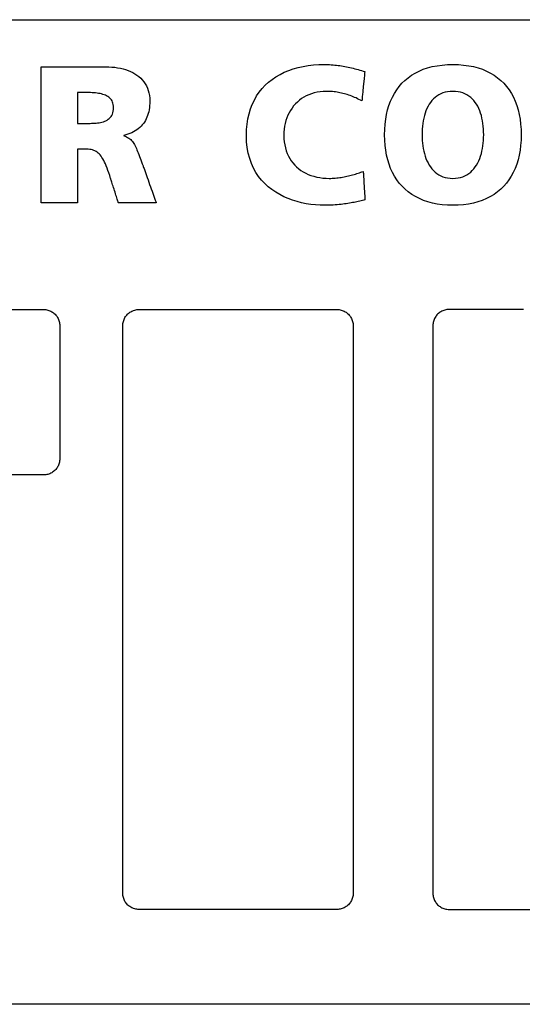
# Model space of a CAD drawing. Extents: x 11381 to 15091, y -39506 to -37778.
# Drawn here: x 11783 to 11814, y -38122 to -38062 of the extents above; entities that cross this region are included whole.
import ezdxf

# ---------------------------------------------------------------- set-up
doc = ezdxf.new("R2010")
doc.units = 0
doc.header["$MEASUREMENT"] = 0
doc.layers.add('_____1', color=7, linetype='CONTINUOUS')

msp = doc.modelspace()

# ---------------------------------------------------------------- linework, layer by layer
at = {"layer": '_____1', "color": 2, "linetype": 'CONTINUOUS'}
for p, q in [((11605.399, -38062.259), (11890.399, -38062.259)), ((11784.489, -38073.426), (11784.489, -38065.13)), ((11784.489, -38065.13), (11788.435, -38065.13)), ((11788.435, -38065.13), (11788.618, -38065.134)), ((11788.618, -38065.134), (11788.797, -38065.144)), ((11788.797, -38065.144), (11788.973, -38065.162)), ((11788.973, -38065.162), (11789.145, -38065.186)), ((11789.145, -38065.186), (11789.312, -38065.218)), ((11799.849, -38065.257), (11800.141, -38065.175)), ((11800.141, -38065.175), (11800.444, -38065.107)), ((11800.444, -38065.107), (11800.756, -38065.055)), ((11800.756, -38065.055), (11801.077, -38065.018)), ((11801.077, -38065.018), (11801.407, -38064.995)), ((11801.407, -38064.995), (11801.745, -38064.988)), ((11801.745, -38064.988), (11801.85, -38064.989)), ((11801.85, -38064.989), (11801.955, -38064.991)), ((11801.955, -38064.991), (11802.06, -38064.996)), ((11802.06, -38064.996), (11802.165, -38065.003)), ((11802.165, -38065.003), (11802.269, -38065.011)), ((11802.269, -38065.011), (11802.373, -38065.021)), ((11802.373, -38065.021), (11802.477, -38065.033)), ((11802.477, -38065.033), (11802.58, -38065.046)), ((11802.58, -38065.046), (11802.684, -38065.06)), ((11802.684, -38065.06), (11802.787, -38065.076)), ((11802.787, -38065.076), (11802.89, -38065.094)), ((11802.89, -38065.094), (11802.992, -38065.112)), ((11802.992, -38065.112), (11803.095, -38065.132)), ((11803.095, -38065.132), (11803.197, -38065.153)), ((11803.197, -38065.153), (11803.299, -38065.175)), ((11803.299, -38065.175), (11803.401, -38065.199)), ((11807.769, -38065.284), (11808.035, -38065.194)), ((11808.035, -38065.194), (11808.315, -38065.121)), ((11808.315, -38065.121), (11808.608, -38065.063)), ((11808.608, -38065.063), (11808.916, -38065.021)), ((11808.916, -38065.021), (11809.237, -38064.996)), ((11809.237, -38064.996), (11809.572, -38064.988)), ((11809.572, -38064.988), (11809.907, -38064.996)), ((11809.907, -38064.996), (11810.228, -38065.021)), ((11810.228, -38065.021), (11810.535, -38065.063)), ((11810.535, -38065.063), (11810.829, -38065.121)), ((11810.829, -38065.121), (11811.109, -38065.194)), ((11811.109, -38065.194), (11811.375, -38065.284)), ((11789.312, -38065.218), (11789.474, -38065.256)), ((11789.474, -38065.256), (11789.631, -38065.302)), ((11789.631, -38065.302), (11789.783, -38065.356)), ((11789.783, -38065.356), (11789.928, -38065.416)), ((11789.928, -38065.416), (11790.067, -38065.484)), ((11790.067, -38065.484), (11790.199, -38065.559)), ((11790.199, -38065.559), (11790.324, -38065.641)), ((11790.324, -38065.641), (11790.441, -38065.731)), ((11790.441, -38065.731), (11790.55, -38065.829)), ((11798.562, -38065.895), (11798.794, -38065.738)), ((11798.794, -38065.738), (11799.04, -38065.595)), ((11799.04, -38065.595), (11799.298, -38065.467)), ((11799.298, -38065.467), (11799.568, -38065.355)), ((11799.568, -38065.355), (11799.849, -38065.257)), ((11803.401, -38065.199), (11803.502, -38065.223)), ((11803.502, -38065.223), (11803.603, -38065.248)), ((11803.603, -38065.248), (11803.704, -38065.274)), ((11803.704, -38065.274), (11803.805, -38065.301)), ((11803.805, -38065.301), (11803.905, -38065.329)), ((11803.905, -38065.329), (11804.005, -38065.357)), ((11804.005, -38065.357), (11804.105, -38065.386)), ((11804.105, -38065.386), (11804.205, -38065.415)), ((11804.169, -38065.784), (11804.159, -38065.88)), ((11804.177, -38065.696), (11804.169, -38065.784)), ((11804.185, -38065.616), (11804.177, -38065.696)), ((11804.192, -38065.548), (11804.185, -38065.616)), ((11804.197, -38065.492), (11804.192, -38065.548)), ((11804.202, -38065.45), (11804.197, -38065.492)), ((11804.204, -38065.424), (11804.202, -38065.45)), ((11804.205, -38065.415), (11804.204, -38065.424)), ((11806.649, -38065.957), (11806.845, -38065.793)), ((11806.845, -38065.793), (11807.055, -38065.643)), ((11807.055, -38065.643), (11807.279, -38065.509)), ((11807.279, -38065.509), (11807.517, -38065.389)), ((11807.517, -38065.389), (11807.769, -38065.284)), ((11811.375, -38065.284), (11811.627, -38065.389)), ((11811.627, -38065.389), (11811.865, -38065.509)), ((11811.865, -38065.509), (11812.089, -38065.643)), ((11812.089, -38065.643), (11812.299, -38065.793)), ((11812.299, -38065.793), (11812.495, -38065.957)), ((11790.55, -38065.829), (11790.651, -38065.933)), ((11790.651, -38065.933), (11790.742, -38066.046)), ((11790.742, -38066.046), (11790.825, -38066.166)), ((11790.825, -38066.166), (11790.897, -38066.294)), ((11790.897, -38066.294), (11790.96, -38066.429)), ((11797.949, -38066.458), (11798.139, -38066.255)), ((11798.139, -38066.255), (11798.343, -38066.068)), ((11798.343, -38066.068), (11798.562, -38065.895)), ((11804.116, -38066.312), (11804.105, -38066.424)), ((11804.127, -38066.201), (11804.116, -38066.312)), ((11804.149, -38065.983), (11804.127, -38066.201)), ((11804.159, -38065.88), (11804.149, -38065.983)), ((11806.147, -38066.532), (11806.3, -38066.326)), ((11806.3, -38066.326), (11806.467, -38066.135)), ((11806.467, -38066.135), (11806.649, -38065.957)), ((11812.495, -38065.957), (11812.677, -38066.135)), ((11812.677, -38066.135), (11812.844, -38066.326)), ((11812.844, -38066.326), (11812.997, -38066.532)), ((11786.7, -38066.699), (11786.7, -38068.576)), ((11787.282, -38066.699), (11786.7, -38066.699)), ((11787.387, -38066.7), (11787.282, -38066.699)), ((11787.491, -38066.702), (11787.387, -38066.7)), ((11787.594, -38066.707), (11787.491, -38066.702)), ((11787.694, -38066.713), (11787.594, -38066.707)), ((11787.793, -38066.722), (11787.694, -38066.713)), ((11787.89, -38066.733), (11787.793, -38066.722)), ((11787.984, -38066.747), (11787.89, -38066.733)), ((11788.076, -38066.764), (11787.984, -38066.747)), ((11788.164, -38066.785), (11788.076, -38066.764)), ((11788.248, -38066.808), (11788.164, -38066.785)), ((11788.329, -38066.836), (11788.248, -38066.808)), ((11788.406, -38066.867), (11788.329, -38066.836)), ((11788.478, -38066.902), (11788.406, -38066.867)), ((11788.546, -38066.941), (11788.478, -38066.902)), ((11788.609, -38066.985), (11788.546, -38066.941)), ((11788.666, -38067.033), (11788.609, -38066.985)), ((11790.96, -38066.429), (11791.012, -38066.572)), ((11791.012, -38066.572), (11791.053, -38066.723)), ((11791.053, -38066.723), (11791.083, -38066.881)), ((11791.083, -38066.881), (11791.102, -38067.048)), ((11797.475, -38067.156), (11797.616, -38066.909)), ((11797.616, -38066.909), (11797.775, -38066.676)), ((11797.775, -38066.676), (11797.949, -38066.458)), ((11800.495, -38066.981), (11800.354, -38067.07)), ((11800.642, -38066.901), (11800.495, -38066.981)), ((11800.797, -38066.83), (11800.642, -38066.901)), ((11800.959, -38066.77), (11800.797, -38066.83)), ((11801.127, -38066.719), (11800.959, -38066.77)), ((11801.302, -38066.68), (11801.127, -38066.719)), ((11801.483, -38066.651), (11801.302, -38066.68)), ((11801.67, -38066.634), (11801.483, -38066.651)), ((11801.864, -38066.628), (11801.67, -38066.634)), ((11801.958, -38066.629), (11801.864, -38066.628)), ((11802.052, -38066.632), (11801.958, -38066.629)), ((11802.145, -38066.637), (11802.052, -38066.632)), ((11802.238, -38066.644), (11802.145, -38066.637)), ((11802.33, -38066.653), (11802.238, -38066.644)), ((11802.422, -38066.664), (11802.33, -38066.653)), ((11802.513, -38066.677), (11802.422, -38066.664)), ((11802.604, -38066.692), (11802.513, -38066.677)), ((11802.694, -38066.709), (11802.604, -38066.692)), ((11802.784, -38066.728), (11802.694, -38066.709)), ((11802.873, -38066.749), (11802.784, -38066.728)), ((11802.963, -38066.772), (11802.873, -38066.749)), ((11803.052, -38066.797), (11802.963, -38066.772)), ((11803.14, -38066.824), (11803.052, -38066.797)), ((11803.229, -38066.854), (11803.14, -38066.824)), ((11803.318, -38066.885), (11803.229, -38066.854)), ((11803.406, -38066.918), (11803.318, -38066.885)), ((11803.495, -38066.954), (11803.406, -38066.918)), ((11803.583, -38066.991), (11803.495, -38066.954)), ((11803.672, -38067.031), (11803.583, -38066.991)), ((11804.055, -38066.929), (11804.047, -38067.009)), ((11804.064, -38066.841), (11804.055, -38066.929)), ((11804.083, -38066.642), (11804.064, -38066.841)), ((11804.094, -38066.535), (11804.083, -38066.642)), ((11804.105, -38066.424), (11804.094, -38066.535)), ((11805.774, -38067.227), (11805.884, -38066.982)), ((11805.884, -38066.982), (11806.008, -38066.751)), ((11806.008, -38066.751), (11806.147, -38066.532)), ((11808.488, -38066.995), (11808.388, -38067.087)), ((11808.597, -38066.913), (11808.488, -38066.995)), ((11808.712, -38066.84), (11808.597, -38066.913)), ((11808.835, -38066.777), (11808.712, -38066.84)), ((11808.967, -38066.724), (11808.835, -38066.777)), ((11809.106, -38066.683), (11808.967, -38066.724)), ((11809.253, -38066.652), (11809.106, -38066.683)), ((11809.408, -38066.634), (11809.253, -38066.652)), ((11809.572, -38066.628), (11809.408, -38066.634)), ((11809.735, -38066.634), (11809.572, -38066.628)), ((11809.891, -38066.652), (11809.735, -38066.634)), ((11810.038, -38066.683), (11809.891, -38066.652)), ((11810.177, -38066.724), (11810.038, -38066.683)), ((11810.309, -38066.777), (11810.177, -38066.724)), ((11810.432, -38066.84), (11810.309, -38066.777)), ((11810.548, -38066.913), (11810.432, -38066.84)), ((11810.656, -38066.995), (11810.548, -38066.913)), ((11810.757, -38067.087), (11810.656, -38066.995)), ((11812.997, -38066.532), (11813.136, -38066.751)), ((11813.136, -38066.751), (11813.26, -38066.982)), ((11813.26, -38066.982), (11813.37, -38067.227)), ((11788.718, -38067.087), (11788.666, -38067.033)), ((11788.764, -38067.145), (11788.718, -38067.087)), ((11788.803, -38067.209), (11788.764, -38067.145)), ((11788.836, -38067.278), (11788.803, -38067.209)), ((11788.863, -38067.353), (11788.836, -38067.278)), ((11788.882, -38067.434), (11788.863, -38067.353)), ((11788.894, -38067.521), (11788.882, -38067.434)), ((11788.898, -38067.614), (11788.894, -38067.521)), ((11791.097, -38067.491), (11791.083, -38067.619)), ((11791.105, -38067.358), (11791.097, -38067.491)), ((11791.102, -38067.048), (11791.108, -38067.222)), ((11791.108, -38067.222), (11791.105, -38067.358)), ((11797.243, -38067.697), (11797.35, -38067.419)), ((11797.35, -38067.419), (11797.475, -38067.156)), ((11799.871, -38067.515), (11799.771, -38067.646)), ((11799.98, -38067.391), (11799.871, -38067.515)), ((11800.097, -38067.276), (11799.98, -38067.391)), ((11800.222, -38067.169), (11800.097, -38067.276)), ((11800.354, -38067.07), (11800.222, -38067.169)), ((11803.76, -38067.072), (11803.672, -38067.031)), ((11803.849, -38067.116), (11803.76, -38067.072)), ((11803.938, -38067.162), (11803.849, -38067.116)), ((11804.027, -38067.21), (11803.938, -38067.162)), ((11804.028, -38067.201), (11804.027, -38067.21)), ((11804.031, -38067.174), (11804.028, -38067.201)), ((11804.035, -38067.133), (11804.031, -38067.174)), ((11804.04, -38067.077), (11804.035, -38067.133)), ((11804.047, -38067.009), (11804.04, -38067.077)), ((11805.598, -38067.754), (11805.678, -38067.484)), ((11805.678, -38067.484), (11805.774, -38067.227)), ((11808.058, -38067.538), (11807.993, -38067.669)), ((11808.13, -38067.413), (11808.058, -38067.538)), ((11808.209, -38067.297), (11808.13, -38067.413)), ((11808.295, -38067.188), (11808.209, -38067.297)), ((11808.388, -38067.087), (11808.295, -38067.188)), ((11810.85, -38067.188), (11810.757, -38067.087)), ((11810.936, -38067.297), (11810.85, -38067.188)), ((11811.015, -38067.413), (11810.936, -38067.297)), ((11811.087, -38067.538), (11811.015, -38067.413)), ((11811.152, -38067.669), (11811.087, -38067.538)), ((11813.37, -38067.227), (11813.465, -38067.484)), ((11813.465, -38067.484), (11813.546, -38067.754)), ((11788.694, -38068.224), (11788.745, -38068.16)), ((11788.745, -38068.16), (11788.79, -38068.09)), ((11788.79, -38068.09), (11788.827, -38068.011)), ((11788.827, -38068.011), (11788.857, -38067.925)), ((11788.857, -38067.925), (11788.879, -38067.83)), ((11788.879, -38067.83), (11788.893, -38067.727)), ((11788.893, -38067.727), (11788.898, -38067.614)), ((11790.974, -38068.092), (11790.933, -38068.2)), ((11791.01, -38067.98), (11790.974, -38068.092)), ((11791.04, -38067.864), (11791.01, -38067.98)), ((11791.064, -38067.743), (11791.04, -38067.864)), ((11791.083, -38067.619), (11791.064, -38067.743)), ((11797.084, -38068.299), (11797.154, -38067.99)), ((11797.154, -38067.99), (11797.243, -38067.697)), ((11799.522, -38068.083), (11799.457, -38068.242)), ((11799.596, -38067.931), (11799.522, -38068.083)), ((11799.679, -38067.785), (11799.596, -38067.931)), ((11799.771, -38067.646), (11799.679, -38067.785)), ((11805.48, -38068.329), (11805.531, -38068.036)), ((11805.531, -38068.036), (11805.598, -38067.754)), ((11807.838, -38068.102), (11807.799, -38068.257)), ((11807.883, -38067.952), (11807.838, -38068.102)), ((11807.934, -38067.807), (11807.883, -38067.952)), ((11807.993, -38067.669), (11807.934, -38067.807)), ((11811.21, -38067.807), (11811.152, -38067.669)), ((11811.262, -38067.952), (11811.21, -38067.807)), ((11811.307, -38068.102), (11811.262, -38067.952)), ((11811.346, -38068.257), (11811.307, -38068.102)), ((11813.546, -38067.754), (11813.613, -38068.036)), ((11813.613, -38068.036), (11813.664, -38068.329)), ((11786.7, -38068.576), (11787.282, -38068.576)), ((11787.282, -38068.576), (11787.372, -38068.576)), ((11787.372, -38068.576), (11787.464, -38068.575)), ((11787.464, -38068.575), (11787.556, -38068.573)), ((11787.556, -38068.573), (11787.65, -38068.57)), ((11787.65, -38068.57), (11787.743, -38068.565)), ((11787.743, -38068.565), (11787.836, -38068.558)), ((11787.836, -38068.558), (11787.927, -38068.548)), ((11787.927, -38068.548), (11788.018, -38068.535)), ((11788.018, -38068.535), (11788.107, -38068.519)), ((11788.107, -38068.519), (11788.193, -38068.5)), ((11788.193, -38068.5), (11788.277, -38068.476)), ((11788.277, -38068.476), (11788.357, -38068.447)), ((11788.357, -38068.447), (11788.434, -38068.414)), ((11788.434, -38068.414), (11788.507, -38068.375)), ((11788.507, -38068.375), (11788.575, -38068.331)), ((11788.575, -38068.331), (11788.637, -38068.281)), ((11788.637, -38068.281), (11788.694, -38068.224)), ((11790.57, -38068.756), (11790.49, -38068.833)), ((11790.644, -38068.675), (11790.57, -38068.756)), ((11790.713, -38068.589), (11790.644, -38068.675)), ((11790.776, -38068.498), (11790.713, -38068.589)), ((11790.834, -38068.403), (11790.776, -38068.498)), ((11790.886, -38068.304), (11790.834, -38068.403)), ((11790.933, -38068.2), (11790.886, -38068.304)), ((11797.002, -38068.96), (11797.033, -38068.622)), ((11797.033, -38068.622), (11797.084, -38068.299)), ((11799.32, -38068.754), (11799.294, -38068.936)), ((11799.356, -38068.578), (11799.32, -38068.754)), ((11799.402, -38068.407), (11799.356, -38068.578)), ((11799.457, -38068.242), (11799.402, -38068.407)), ((11805.42, -38068.951), (11805.443, -38068.634)), ((11805.443, -38068.634), (11805.48, -38068.329)), ((11807.72, -38068.751), (11807.706, -38068.924)), ((11807.74, -38068.582), (11807.72, -38068.751)), ((11807.766, -38068.417), (11807.74, -38068.582)), ((11807.799, -38068.257), (11807.766, -38068.417)), ((11811.378, -38068.417), (11811.346, -38068.257)), ((11811.404, -38068.582), (11811.378, -38068.417)), ((11811.425, -38068.751), (11811.404, -38068.582)), ((11811.439, -38068.924), (11811.425, -38068.751)), ((11813.664, -38068.329), (11813.701, -38068.634)), ((11813.701, -38068.634), (11813.723, -38068.951)), ((11789.647, -38069.28), (11789.516, -38069.313)), ((11789.516, -38069.313), (11789.516, -38069.337)), ((11789.516, -38069.337), (11789.602, -38069.363)), ((11789.602, -38069.363), (11789.681, -38069.394)), ((11789.772, -38069.241), (11789.647, -38069.28)), ((11789.681, -38069.394), (11789.754, -38069.429)), ((11789.892, -38069.197), (11789.772, -38069.241)), ((11790.005, -38069.149), (11789.892, -38069.197)), ((11790.114, -38069.095), (11790.005, -38069.149)), ((11790.216, -38069.037), (11790.114, -38069.095)), ((11790.313, -38068.974), (11790.216, -38069.037)), ((11790.404, -38068.906), (11790.313, -38068.974)), ((11790.49, -38068.833), (11790.404, -38068.906)), ((11796.991, -38069.313), (11797.002, -38068.96)), ((11797.005, -38069.695), (11796.991, -38069.313)), ((11799.278, -38069.122), (11799.273, -38069.313)), ((11799.273, -38069.313), (11799.279, -38069.514)), ((11799.294, -38068.936), (11799.278, -38069.122)), ((11805.413, -38069.278), (11805.42, -38068.951)), ((11805.421, -38069.602), (11805.413, -38069.278)), ((11807.697, -38069.099), (11807.694, -38069.278)), ((11807.694, -38069.278), (11807.697, -38069.448)), ((11807.706, -38068.924), (11807.697, -38069.099)), ((11811.447, -38069.099), (11811.439, -38068.924)), ((11811.45, -38069.278), (11811.447, -38069.099)), ((11811.447, -38069.448), (11811.45, -38069.278)), ((11813.723, -38068.951), (11813.731, -38069.278)), ((11813.731, -38069.278), (11813.723, -38069.602)), ((11789.754, -38069.429), (11789.822, -38069.469)), ((11789.822, -38069.469), (11789.884, -38069.513)), ((11789.884, -38069.513), (11789.942, -38069.561)), ((11789.942, -38069.561), (11789.996, -38069.614)), ((11789.996, -38069.614), (11790.046, -38069.672)), ((11790.046, -38069.672), (11790.092, -38069.733)), ((11790.092, -38069.733), (11790.135, -38069.799)), ((11790.135, -38069.799), (11790.177, -38069.87)), ((11790.177, -38069.87), (11790.216, -38069.945)), ((11790.216, -38069.945), (11790.253, -38070.024)), ((11797.043, -38070.056), (11797.005, -38069.695)), ((11799.279, -38069.514), (11799.296, -38069.707)), ((11799.296, -38069.707), (11799.325, -38069.893)), ((11799.325, -38069.893), (11799.366, -38070.072)), ((11805.443, -38069.917), (11805.421, -38069.602)), ((11805.481, -38070.22), (11805.443, -38069.917)), ((11807.697, -38069.448), (11807.706, -38069.617)), ((11807.706, -38069.617), (11807.72, -38069.784)), ((11807.72, -38069.784), (11807.74, -38069.949)), ((11807.74, -38069.949), (11807.766, -38070.11)), ((11811.378, -38070.11), (11811.404, -38069.949)), ((11811.404, -38069.949), (11811.425, -38069.784)), ((11811.425, -38069.784), (11811.439, -38069.617)), ((11811.439, -38069.617), (11811.447, -38069.448)), ((11813.701, -38069.917), (11813.663, -38070.22)), ((11813.723, -38069.602), (11813.701, -38069.917)), ((11786.7, -38070.145), (11786.7, -38073.426)), ((11787.163, -38070.145), (11786.7, -38070.145)), ((11787.263, -38070.147), (11787.163, -38070.145)), ((11787.357, -38070.153), (11787.263, -38070.147)), ((11787.447, -38070.163), (11787.357, -38070.153)), ((11787.532, -38070.178), (11787.447, -38070.163)), ((11787.612, -38070.198), (11787.532, -38070.178)), ((11787.689, -38070.223), (11787.612, -38070.198)), ((11787.761, -38070.254), (11787.689, -38070.223)), ((11787.831, -38070.291), (11787.761, -38070.254)), ((11787.897, -38070.334), (11787.831, -38070.291)), ((11787.96, -38070.383), (11787.897, -38070.334)), ((11788.021, -38070.439), (11787.96, -38070.383)), ((11788.08, -38070.502), (11788.021, -38070.439)), ((11788.136, -38070.573), (11788.08, -38070.502)), ((11788.191, -38070.651), (11788.136, -38070.573)), ((11790.253, -38070.024), (11790.29, -38070.107)), ((11790.29, -38070.107), (11790.325, -38070.194)), ((11790.325, -38070.194), (11790.361, -38070.286)), ((11790.361, -38070.286), (11790.397, -38070.382)), ((11790.397, -38070.382), (11790.433, -38070.482)), ((11790.433, -38070.482), (11790.471, -38070.586)), ((11790.471, -38070.586), (11790.511, -38070.694)), ((11797.106, -38070.397), (11797.043, -38070.056)), ((11797.191, -38070.718), (11797.106, -38070.397)), ((11799.366, -38070.072), (11799.417, -38070.244)), ((11799.417, -38070.244), (11799.478, -38070.409)), ((11799.478, -38070.409), (11799.55, -38070.566)), ((11799.55, -38070.566), (11799.631, -38070.715)), ((11805.533, -38070.512), (11805.481, -38070.22)), ((11805.6, -38070.792), (11805.533, -38070.512)), ((11807.766, -38070.11), (11807.799, -38070.268)), ((11807.799, -38070.268), (11807.838, -38070.423)), ((11807.838, -38070.423), (11807.883, -38070.572)), ((11807.883, -38070.572), (11807.934, -38070.717)), ((11811.21, -38070.717), (11811.262, -38070.572)), ((11811.262, -38070.572), (11811.307, -38070.423)), ((11811.307, -38070.423), (11811.346, -38070.268)), ((11811.346, -38070.268), (11811.378, -38070.11)), ((11813.611, -38070.512), (11813.544, -38070.792)), ((11813.663, -38070.22), (11813.611, -38070.512)), ((11788.245, -38070.738), (11788.191, -38070.651)), ((11788.298, -38070.832), (11788.245, -38070.738)), ((11788.35, -38070.936), (11788.298, -38070.832)), ((11788.402, -38071.048), (11788.35, -38070.936)), ((11788.453, -38071.17), (11788.402, -38071.048)), ((11788.505, -38071.301), (11788.453, -38071.17)), ((11790.511, -38070.694), (11790.552, -38070.806)), ((11790.552, -38070.806), (11790.596, -38070.922)), ((11790.596, -38070.922), (11790.643, -38071.043)), ((11790.643, -38071.043), (11790.693, -38071.167)), ((11790.693, -38071.167), (11790.697, -38071.178)), ((11790.697, -38071.178), (11790.709, -38071.211)), ((11797.298, -38071.019), (11797.191, -38070.718)), ((11797.425, -38071.302), (11797.298, -38071.019)), ((11799.631, -38070.715), (11799.723, -38070.856)), ((11799.723, -38070.856), (11799.823, -38070.99)), ((11799.823, -38070.99), (11799.933, -38071.115)), ((11799.933, -38071.115), (11800.051, -38071.232)), ((11805.682, -38071.061), (11805.6, -38070.792)), ((11805.778, -38071.318), (11805.682, -38071.061)), ((11807.934, -38070.717), (11807.993, -38070.856)), ((11807.993, -38070.856), (11808.058, -38070.989)), ((11808.058, -38070.989), (11808.13, -38071.115)), ((11808.13, -38071.115), (11808.209, -38071.235)), ((11810.936, -38071.235), (11811.015, -38071.115)), ((11811.015, -38071.115), (11811.087, -38070.989)), ((11811.087, -38070.989), (11811.152, -38070.856)), ((11811.152, -38070.856), (11811.21, -38070.717)), ((11813.462, -38071.061), (11813.366, -38071.318)), ((11813.544, -38070.792), (11813.462, -38071.061)), ((11788.557, -38071.442), (11788.505, -38071.301)), ((11788.61, -38071.594), (11788.557, -38071.442)), ((11788.664, -38071.756), (11788.61, -38071.594)), ((11788.72, -38071.928), (11788.664, -38071.756)), ((11790.709, -38071.211), (11790.727, -38071.264)), ((11790.727, -38071.264), (11790.753, -38071.334)), ((11790.753, -38071.334), (11790.859, -38071.631)), ((11790.859, -38071.631), (11790.902, -38071.753)), ((11790.902, -38071.753), (11790.948, -38071.882)), ((11797.571, -38071.565), (11797.425, -38071.302)), ((11797.736, -38071.811), (11797.571, -38071.565)), ((11800.051, -38071.232), (11800.178, -38071.34)), ((11800.178, -38071.34), (11800.312, -38071.439)), ((11800.312, -38071.439), (11800.455, -38071.53)), ((11800.455, -38071.53), (11800.605, -38071.612)), ((11800.605, -38071.612), (11800.763, -38071.685)), ((11800.763, -38071.685), (11800.927, -38071.749)), ((11800.927, -38071.749), (11801.098, -38071.803)), ((11803.12, -38071.803), (11803.207, -38071.784)), ((11803.207, -38071.784), (11803.294, -38071.762)), ((11803.294, -38071.762), (11803.38, -38071.74)), ((11803.38, -38071.74), (11803.465, -38071.717)), ((11803.465, -38071.717), (11803.549, -38071.693)), ((11803.549, -38071.693), (11803.632, -38071.667)), ((11803.632, -38071.667), (11803.715, -38071.641)), ((11803.715, -38071.641), (11803.796, -38071.614)), ((11803.796, -38071.614), (11803.876, -38071.587)), ((11803.876, -38071.587), (11803.955, -38071.559)), ((11803.955, -38071.559), (11804.033, -38071.53)), ((11804.033, -38071.53), (11804.109, -38071.5)), ((11804.109, -38071.5), (11804.11, -38071.509)), ((11804.11, -38071.509), (11804.111, -38071.534)), ((11804.111, -38071.534), (11804.114, -38071.575)), ((11804.114, -38071.575), (11804.117, -38071.629)), ((11804.117, -38071.629), (11804.121, -38071.695)), ((11804.121, -38071.695), (11804.126, -38071.771)), ((11804.126, -38071.771), (11804.131, -38071.857)), ((11805.889, -38071.563), (11805.778, -38071.318)), ((11806.015, -38071.795), (11805.889, -38071.563)), ((11806.154, -38072.014), (11806.015, -38071.795)), ((11808.209, -38071.235), (11808.295, -38071.346)), ((11808.295, -38071.346), (11808.388, -38071.45)), ((11808.388, -38071.45), (11808.488, -38071.545)), ((11808.488, -38071.545), (11808.597, -38071.63)), ((11808.597, -38071.63), (11808.712, -38071.706)), ((11808.712, -38071.706), (11808.835, -38071.772)), ((11808.835, -38071.772), (11808.967, -38071.826)), ((11810.177, -38071.826), (11810.309, -38071.772)), ((11810.309, -38071.772), (11810.432, -38071.706)), ((11810.432, -38071.706), (11810.548, -38071.63)), ((11810.548, -38071.63), (11810.656, -38071.545)), ((11810.656, -38071.545), (11810.757, -38071.45)), ((11810.757, -38071.45), (11810.85, -38071.346)), ((11810.85, -38071.346), (11810.936, -38071.235)), ((11813.129, -38071.795), (11812.99, -38072.014)), ((11813.255, -38071.563), (11813.129, -38071.795)), ((11813.366, -38071.318), (11813.255, -38071.563)), ((11788.723, -38071.936), (11788.72, -38071.928)), ((11788.729, -38071.958), (11788.723, -38071.936)), ((11788.741, -38071.993), (11788.729, -38071.958)), ((11788.755, -38072.039), (11788.741, -38071.993)), ((11788.773, -38072.096), (11788.755, -38072.039)), ((11788.794, -38072.162), (11788.773, -38072.096)), ((11788.818, -38072.236), (11788.794, -38072.162)), ((11788.843, -38072.317), (11788.818, -38072.236)), ((11788.871, -38072.402), (11788.843, -38072.317)), ((11790.948, -38071.882), (11790.997, -38072.017)), ((11790.997, -38072.017), (11791.046, -38072.156)), ((11791.046, -38072.156), (11791.097, -38072.296)), ((11791.097, -38072.296), (11791.147, -38072.437)), ((11797.916, -38072.038), (11797.736, -38071.811)), ((11798.112, -38072.248), (11797.916, -38072.038)), ((11798.322, -38072.441), (11798.112, -38072.248)), ((11801.098, -38071.803), (11801.275, -38071.848)), ((11801.275, -38071.848), (11801.458, -38071.883)), ((11801.458, -38071.883), (11801.647, -38071.908)), ((11801.647, -38071.908), (11801.842, -38071.923)), ((11801.842, -38071.923), (11802.042, -38071.928)), ((11802.042, -38071.928), (11802.132, -38071.927)), ((11802.132, -38071.927), (11802.223, -38071.925)), ((11802.223, -38071.925), (11802.314, -38071.92)), ((11802.314, -38071.92), (11802.404, -38071.913)), ((11802.404, -38071.913), (11802.495, -38071.905)), ((11802.495, -38071.905), (11802.585, -38071.895)), ((11802.585, -38071.895), (11802.675, -38071.883)), ((11802.675, -38071.883), (11802.765, -38071.87)), ((11802.765, -38071.87), (11802.855, -38071.856)), ((11802.855, -38071.856), (11802.943, -38071.84)), ((11802.943, -38071.84), (11803.032, -38071.822)), ((11803.032, -38071.822), (11803.12, -38071.803)), ((11804.131, -38071.857), (11804.137, -38071.95)), ((11804.137, -38071.95), (11804.143, -38072.049)), ((11804.143, -38072.049), (11804.15, -38072.153)), ((11804.15, -38072.153), (11804.156, -38072.26)), ((11804.156, -38072.26), (11804.163, -38072.368)), ((11804.163, -38072.368), (11804.17, -38072.476)), ((11806.308, -38072.22), (11806.154, -38072.014)), ((11806.477, -38072.412), (11806.308, -38072.22)), ((11808.967, -38071.826), (11809.106, -38071.87)), ((11809.106, -38071.87), (11809.253, -38071.902)), ((11809.253, -38071.902), (11809.408, -38071.921)), ((11809.408, -38071.921), (11809.572, -38071.928)), ((11809.572, -38071.928), (11809.735, -38071.921)), ((11809.735, -38071.921), (11809.891, -38071.902)), ((11809.891, -38071.902), (11810.038, -38071.87)), ((11810.038, -38071.87), (11810.177, -38071.826)), ((11812.836, -38072.22), (11812.667, -38072.412)), ((11812.99, -38072.014), (11812.836, -38072.22)), ((11788.899, -38072.492), (11788.871, -38072.402)), ((11788.928, -38072.584), (11788.899, -38072.492)), ((11788.958, -38072.677), (11788.928, -38072.584)), ((11788.988, -38072.77), (11788.958, -38072.677)), ((11789.017, -38072.863), (11788.988, -38072.77)), ((11789.045, -38072.952), (11789.017, -38072.863)), ((11789.073, -38073.038), (11789.045, -38072.952)), ((11791.147, -38072.437), (11791.197, -38072.576)), ((11791.197, -38072.576), (11791.245, -38072.711)), ((11791.245, -38072.711), (11791.291, -38072.84)), ((11791.291, -38072.84), (11791.334, -38072.961)), ((11791.334, -38072.961), (11791.374, -38073.073)), ((11798.545, -38072.617), (11798.322, -38072.441)), ((11798.779, -38072.777), (11798.545, -38072.617)), ((11799.024, -38072.921), (11798.779, -38072.777)), ((11799.277, -38073.049), (11799.024, -38072.921)), ((11804.17, -38072.476), (11804.176, -38072.583)), ((11804.176, -38072.583), (11804.183, -38072.686)), ((11804.183, -38072.686), (11804.189, -38072.785)), ((11804.189, -38072.785), (11804.195, -38072.879)), ((11804.195, -38072.879), (11804.2, -38072.964)), ((11804.2, -38072.964), (11804.205, -38073.041)), ((11806.659, -38072.591), (11806.477, -38072.412)), ((11806.855, -38072.756), (11806.659, -38072.591)), ((11807.065, -38072.906), (11806.855, -38072.756)), ((11807.29, -38073.042), (11807.065, -38072.906)), ((11812.078, -38072.906), (11811.854, -38073.042)), ((11812.289, -38072.756), (11812.078, -38072.906)), ((11812.485, -38072.591), (11812.289, -38072.756)), ((11812.667, -38072.412), (11812.485, -38072.591)), ((11786.7, -38073.426), (11784.489, -38073.426)), ((11789.098, -38073.118), (11789.073, -38073.038)), ((11789.122, -38073.192), (11789.098, -38073.118)), ((11789.143, -38073.258), (11789.122, -38073.192)), ((11789.161, -38073.315), (11789.143, -38073.258)), ((11789.175, -38073.361), (11789.161, -38073.315)), ((11789.187, -38073.396), (11789.175, -38073.361)), ((11789.193, -38073.418), (11789.187, -38073.396)), ((11789.196, -38073.426), (11789.193, -38073.418)), ((11791.5, -38073.426), (11789.196, -38073.426)), ((11791.374, -38073.073), (11791.44, -38073.258)), ((11791.44, -38073.258), (11791.466, -38073.329)), ((11791.466, -38073.329), (11791.484, -38073.381)), ((11791.484, -38073.381), (11791.496, -38073.414)), ((11791.496, -38073.414), (11791.5, -38073.426)), ((11799.539, -38073.162), (11799.277, -38073.049)), ((11799.807, -38073.261), (11799.539, -38073.162)), ((11800.08, -38073.345), (11799.807, -38073.261)), ((11800.357, -38073.415), (11800.08, -38073.345)), ((11800.636, -38073.471), (11800.357, -38073.415)), ((11800.918, -38073.514), (11800.636, -38073.471)), ((11801.199, -38073.544), (11800.918, -38073.514)), ((11801.479, -38073.562), (11801.199, -38073.544)), ((11801.757, -38073.568), (11801.479, -38073.562)), ((11801.896, -38073.567), (11801.757, -38073.568)), ((11802.031, -38073.565), (11801.896, -38073.567)), ((11802.161, -38073.56), (11802.031, -38073.565)), ((11802.288, -38073.554), (11802.161, -38073.56)), ((11802.41, -38073.547), (11802.288, -38073.554)), ((11802.529, -38073.538), (11802.41, -38073.547)), ((11802.645, -38073.528), (11802.529, -38073.538)), ((11802.757, -38073.516), (11802.645, -38073.528)), ((11802.866, -38073.503), (11802.757, -38073.516)), ((11802.971, -38073.49), (11802.866, -38073.503)), ((11803.074, -38073.475), (11802.971, -38073.49)), ((11803.174, -38073.459), (11803.074, -38073.475)), ((11803.272, -38073.443), (11803.174, -38073.459)), ((11803.367, -38073.426), (11803.272, -38073.443)), ((11803.46, -38073.408), (11803.367, -38073.426)), ((11803.55, -38073.39), (11803.46, -38073.408)), ((11803.639, -38073.371), (11803.55, -38073.39)), ((11803.726, -38073.352), (11803.639, -38073.371)), ((11803.811, -38073.333), (11803.726, -38073.352)), ((11803.894, -38073.313), (11803.811, -38073.333)), ((11803.977, -38073.294), (11803.894, -38073.313)), ((11804.058, -38073.274), (11803.977, -38073.294)), ((11804.138, -38073.255), (11804.058, -38073.274)), ((11804.217, -38073.235), (11804.138, -38073.255)), ((11804.205, -38073.041), (11804.209, -38073.107)), ((11804.209, -38073.107), (11804.212, -38073.161)), ((11804.212, -38073.161), (11804.215, -38073.201)), ((11804.215, -38073.201), (11804.216, -38073.226)), ((11804.216, -38073.226), (11804.217, -38073.235)), ((11807.528, -38073.163), (11807.29, -38073.042)), ((11807.779, -38073.269), (11807.528, -38073.163)), ((11808.044, -38073.359), (11807.779, -38073.269)), ((11808.323, -38073.433), (11808.044, -38073.359)), ((11808.615, -38073.492), (11808.323, -38073.433)), ((11808.921, -38073.534), (11808.615, -38073.492)), ((11809.24, -38073.559), (11808.921, -38073.534)), ((11809.572, -38073.568), (11809.24, -38073.559)), ((11809.904, -38073.559), (11809.572, -38073.568)), ((11810.223, -38073.534), (11809.904, -38073.559)), ((11810.528, -38073.492), (11810.223, -38073.534)), ((11810.821, -38073.433), (11810.528, -38073.492)), ((11811.099, -38073.359), (11810.821, -38073.433)), ((11811.365, -38073.269), (11811.099, -38073.359)), ((11811.616, -38073.163), (11811.365, -38073.269)), ((11811.854, -38073.042), (11811.616, -38073.163)), ((11747.851, -38079.92), (11784.633, -38079.92)), ((11784.633, -38079.92), (11784.701, -38079.922)), ((11784.701, -38079.922), (11784.767, -38079.929)), ((11784.767, -38079.929), (11784.832, -38079.94)), ((11784.832, -38079.94), (11784.895, -38079.955)), ((11784.895, -38079.955), (11784.957, -38079.975)), ((11784.957, -38079.975), (11785.017, -38079.998)), ((11785.017, -38079.998), (11785.075, -38080.025)), ((11785.075, -38080.025), (11785.131, -38080.055)), ((11785.131, -38080.055), (11785.185, -38080.089)), ((11785.185, -38080.089), (11785.236, -38080.126)), ((11785.236, -38080.126), (11785.285, -38080.167)), ((11785.285, -38080.167), (11785.331, -38080.21)), ((11789.749, -38080.209), (11789.795, -38080.166)), ((11789.795, -38080.166), (11789.844, -38080.126)), ((11789.844, -38080.126), (11789.896, -38080.089)), ((11789.896, -38080.089), (11789.949, -38080.055)), ((11789.949, -38080.055), (11790.005, -38080.024)), ((11790.005, -38080.024), (11790.063, -38079.997)), ((11790.063, -38079.997), (11790.123, -38079.974)), ((11790.123, -38079.974), (11790.185, -38079.955)), ((11790.185, -38079.955), (11790.248, -38079.94)), ((11790.248, -38079.94), (11790.313, -38079.929)), ((11790.313, -38079.929), (11790.379, -38079.922)), ((11790.379, -38079.922), (11790.446, -38079.92)), ((11790.446, -38079.92), (11802.51, -38079.92)), ((11802.51, -38079.92), (11802.577, -38079.922)), ((11802.577, -38079.922), (11802.643, -38079.929)), ((11802.643, -38079.929), (11802.708, -38079.94)), ((11802.708, -38079.94), (11802.772, -38079.955)), ((11802.772, -38079.955), (11802.833, -38079.974)), ((11802.833, -38079.974), (11802.893, -38079.997)), ((11802.893, -38079.997), (11802.951, -38080.024)), ((11802.951, -38080.024), (11803.007, -38080.055)), ((11803.007, -38080.055), (11803.061, -38080.089)), ((11803.061, -38080.089), (11803.112, -38080.126)), ((11803.112, -38080.126), (11803.161, -38080.166)), ((11803.161, -38080.166), (11803.207, -38080.209)), ((11808.69, -38080.164), (11808.644, -38080.207)), ((11808.739, -38080.124), (11808.69, -38080.164)), ((11808.79, -38080.087), (11808.739, -38080.124)), ((11808.844, -38080.053), (11808.79, -38080.087)), ((11808.9, -38080.023), (11808.844, -38080.053)), ((11808.958, -38079.996), (11808.9, -38080.023)), ((11809.018, -38079.973), (11808.958, -38079.996)), ((11809.08, -38079.954), (11809.018, -38079.973)), ((11809.143, -38079.938), (11809.08, -38079.954)), ((11809.208, -38079.927), (11809.143, -38079.938)), ((11809.275, -38079.921), (11809.208, -38079.927)), ((11809.342, -38079.918), (11809.275, -38079.921)), ((11809.455, -38079.918), (11809.342, -38079.918)), ((11809.778, -38079.918), (11809.455, -38079.918)), ((11810.292, -38079.918), (11809.778, -38079.918)), ((11810.977, -38079.918), (11810.292, -38079.918)), ((11811.815, -38079.918), (11810.977, -38079.918)), ((11812.787, -38079.918), (11811.815, -38079.918)), ((11813.873, -38079.919), (11812.787, -38079.918)), ((11785.331, -38080.21), (11785.374, -38080.256)), ((11785.374, -38080.256), (11785.415, -38080.305)), ((11785.415, -38080.305), (11785.452, -38080.356)), ((11785.452, -38080.356), (11785.486, -38080.41)), ((11785.486, -38080.41), (11785.516, -38080.466)), ((11785.516, -38080.466), (11785.543, -38080.524)), ((11785.543, -38080.524), (11785.566, -38080.583)), ((11785.566, -38080.583), (11785.585, -38080.645)), ((11785.585, -38080.645), (11785.601, -38080.708)), ((11785.601, -38080.708), (11785.612, -38080.773)), ((11785.612, -38080.773), (11785.619, -38080.839)), ((11789.462, -38080.84), (11789.468, -38080.774)), ((11789.468, -38080.774), (11789.48, -38080.709)), ((11789.48, -38080.709), (11789.495, -38080.645)), ((11789.495, -38080.645), (11789.514, -38080.583)), ((11789.514, -38080.583), (11789.537, -38080.523)), ((11789.537, -38080.523), (11789.564, -38080.465)), ((11789.564, -38080.465), (11789.595, -38080.409)), ((11789.595, -38080.409), (11789.629, -38080.356)), ((11789.629, -38080.356), (11789.666, -38080.304)), ((11789.666, -38080.304), (11789.706, -38080.256)), ((11789.706, -38080.256), (11789.749, -38080.209)), ((11803.207, -38080.209), (11803.251, -38080.256)), ((11803.251, -38080.256), (11803.291, -38080.304)), ((11803.291, -38080.304), (11803.328, -38080.356)), ((11803.328, -38080.356), (11803.362, -38080.409)), ((11803.362, -38080.409), (11803.393, -38080.465)), ((11803.393, -38080.465), (11803.42, -38080.523)), ((11803.42, -38080.523), (11803.443, -38080.583)), ((11803.443, -38080.583), (11803.462, -38080.645)), ((11803.462, -38080.645), (11803.478, -38080.709)), ((11803.478, -38080.709), (11803.489, -38080.774)), ((11803.489, -38080.774), (11803.496, -38080.84)), ((11808.364, -38080.772), (11808.357, -38080.838)), ((11808.375, -38080.707), (11808.364, -38080.772)), ((11808.39, -38080.643), (11808.375, -38080.707)), ((11808.41, -38080.582), (11808.39, -38080.643)), ((11808.433, -38080.521), (11808.41, -38080.582)), ((11808.459, -38080.463), (11808.433, -38080.521)), ((11808.49, -38080.407), (11808.459, -38080.463)), ((11808.524, -38080.354), (11808.49, -38080.407)), ((11808.561, -38080.302), (11808.524, -38080.354)), ((11808.601, -38080.254), (11808.561, -38080.302)), ((11808.644, -38080.207), (11808.601, -38080.254)), ((11785.619, -38080.839), (11785.621, -38080.907)), ((11785.621, -38080.907), (11785.621, -38089.016)), ((11789.459, -38080.907), (11789.462, -38080.84)), ((11789.459, -38115.491), (11789.459, -38080.907)), ((11803.496, -38080.84), (11803.498, -38080.907)), ((11803.498, -38080.907), (11803.498, -38115.491)), ((11808.357, -38080.838), (11808.355, -38080.906)), ((11808.355, -38080.906), (11808.355, -38115.49)), ((11785.612, -38089.15), (11785.601, -38089.214)), ((11785.619, -38089.083), (11785.612, -38089.15)), ((11785.621, -38089.016), (11785.619, -38089.083)), ((11785.285, -38089.757), (11785.236, -38089.797)), ((11785.331, -38089.713), (11785.285, -38089.757)), ((11785.374, -38089.667), (11785.331, -38089.713)), ((11785.415, -38089.618), (11785.374, -38089.667)), ((11785.452, -38089.567), (11785.415, -38089.618)), ((11785.486, -38089.513), (11785.452, -38089.567)), ((11785.516, -38089.457), (11785.486, -38089.513)), ((11785.543, -38089.399), (11785.516, -38089.457)), ((11785.566, -38089.339), (11785.543, -38089.399)), ((11785.585, -38089.278), (11785.566, -38089.339)), ((11785.601, -38089.214), (11785.585, -38089.278)), ((11784.633, -38090.003), (11774.246, -38090.003)), ((11784.701, -38090.001), (11784.633, -38090.003)), ((11784.767, -38089.994), (11784.701, -38090.001)), ((11784.832, -38089.983), (11784.767, -38089.994)), ((11784.895, -38089.968), (11784.832, -38089.983)), ((11784.957, -38089.949), (11784.895, -38089.968)), ((11785.017, -38089.926), (11784.957, -38089.949)), ((11785.075, -38089.899), (11785.017, -38089.926)), ((11785.131, -38089.868), (11785.075, -38089.899)), ((11785.185, -38089.834), (11785.131, -38089.868)), ((11785.236, -38089.797), (11785.185, -38089.834)), ((11789.462, -38115.558), (11789.459, -38115.491)), ((11789.468, -38115.625), (11789.462, -38115.558)), ((11803.496, -38115.558), (11803.489, -38115.625)), ((11803.498, -38115.491), (11803.496, -38115.558)), ((11808.355, -38115.49), (11808.357, -38115.558)), ((11808.357, -38115.558), (11808.364, -38115.625)), ((11789.48, -38115.69), (11789.468, -38115.625)), ((11789.495, -38115.753), (11789.48, -38115.69)), ((11789.514, -38115.815), (11789.495, -38115.753)), ((11789.537, -38115.875), (11789.514, -38115.815)), ((11789.564, -38115.933), (11789.537, -38115.875)), ((11789.595, -38115.989), (11789.564, -38115.933)), ((11789.629, -38116.042), (11789.595, -38115.989)), ((11789.666, -38116.094), (11789.629, -38116.042)), ((11789.706, -38116.142), (11789.666, -38116.094)), ((11789.749, -38116.188), (11789.706, -38116.142)), ((11789.795, -38116.232), (11789.749, -38116.188)), ((11803.207, -38116.188), (11803.161, -38116.232)), ((11803.251, -38116.142), (11803.207, -38116.188)), ((11803.291, -38116.094), (11803.251, -38116.142)), ((11803.328, -38116.042), (11803.291, -38116.094)), ((11803.362, -38115.989), (11803.328, -38116.042)), ((11803.393, -38115.933), (11803.362, -38115.989)), ((11803.42, -38115.875), (11803.393, -38115.933)), ((11803.443, -38115.815), (11803.42, -38115.875)), ((11803.462, -38115.753), (11803.443, -38115.815)), ((11803.478, -38115.69), (11803.462, -38115.753)), ((11803.489, -38115.625), (11803.478, -38115.69)), ((11808.364, -38115.625), (11808.375, -38115.69)), ((11808.375, -38115.69), (11808.39, -38115.753)), ((11808.39, -38115.753), (11808.41, -38115.815)), ((11808.41, -38115.815), (11808.433, -38115.875)), ((11808.433, -38115.875), (11808.459, -38115.933)), ((11808.459, -38115.933), (11808.49, -38115.989)), ((11808.49, -38115.989), (11808.524, -38116.043)), ((11808.524, -38116.043), (11808.561, -38116.094)), ((11808.561, -38116.094), (11808.601, -38116.143)), ((11808.601, -38116.143), (11808.644, -38116.189)), ((11808.644, -38116.189), (11808.69, -38116.232)), ((11789.844, -38116.272), (11789.795, -38116.232)), ((11789.896, -38116.309), (11789.844, -38116.272)), ((11789.949, -38116.343), (11789.896, -38116.309)), ((11790.005, -38116.374), (11789.949, -38116.343)), ((11790.063, -38116.4), (11790.005, -38116.374)), ((11790.123, -38116.424), (11790.063, -38116.4)), ((11790.185, -38116.443), (11790.123, -38116.424)), ((11790.248, -38116.458), (11790.185, -38116.443)), ((11790.313, -38116.469), (11790.248, -38116.458)), ((11790.379, -38116.476), (11790.313, -38116.469)), ((11790.446, -38116.478), (11790.379, -38116.476)), ((11802.51, -38116.478), (11790.446, -38116.478)), ((11802.577, -38116.476), (11802.51, -38116.478)), ((11802.643, -38116.469), (11802.577, -38116.476)), ((11802.708, -38116.458), (11802.643, -38116.469)), ((11802.772, -38116.443), (11802.708, -38116.458)), ((11802.833, -38116.424), (11802.772, -38116.443)), ((11802.893, -38116.4), (11802.833, -38116.424)), ((11802.951, -38116.374), (11802.893, -38116.4)), ((11803.007, -38116.343), (11802.951, -38116.374)), ((11803.061, -38116.309), (11803.007, -38116.343)), ((11803.112, -38116.272), (11803.061, -38116.309)), ((11803.161, -38116.232), (11803.112, -38116.272)), ((11808.69, -38116.232), (11808.739, -38116.272)), ((11808.739, -38116.272), (11808.79, -38116.309)), ((11808.79, -38116.309), (11808.844, -38116.343)), ((11808.844, -38116.343), (11808.9, -38116.373)), ((11808.9, -38116.373), (11808.958, -38116.4)), ((11808.958, -38116.4), (11809.018, -38116.423)), ((11809.018, -38116.423), (11809.08, -38116.443)), ((11809.08, -38116.443), (11809.143, -38116.458)), ((11809.143, -38116.458), (11809.208, -38116.469)), ((11809.208, -38116.469), (11809.275, -38116.476)), ((11809.275, -38116.476), (11809.342, -38116.478)), ((11809.342, -38116.478), (11809.445, -38116.478)), ((11809.445, -38116.478), (11809.741, -38116.478)), ((11809.741, -38116.478), (11810.213, -38116.478)), ((11810.213, -38116.478), (11810.842, -38116.478)), ((11810.842, -38116.478), (11811.612, -38116.478)), ((11811.612, -38116.478), (11812.505, -38116.478)), ((11812.505, -38116.478), (11813.503, -38116.478)), ((11813.503, -38116.478), (11814.589, -38116.478)), ((11890.399, -38122.259), (11605.399, -38122.259))]:
    msp.add_line(p, q, dxfattribs=at)

doc.saveas('drawing.dxf')
